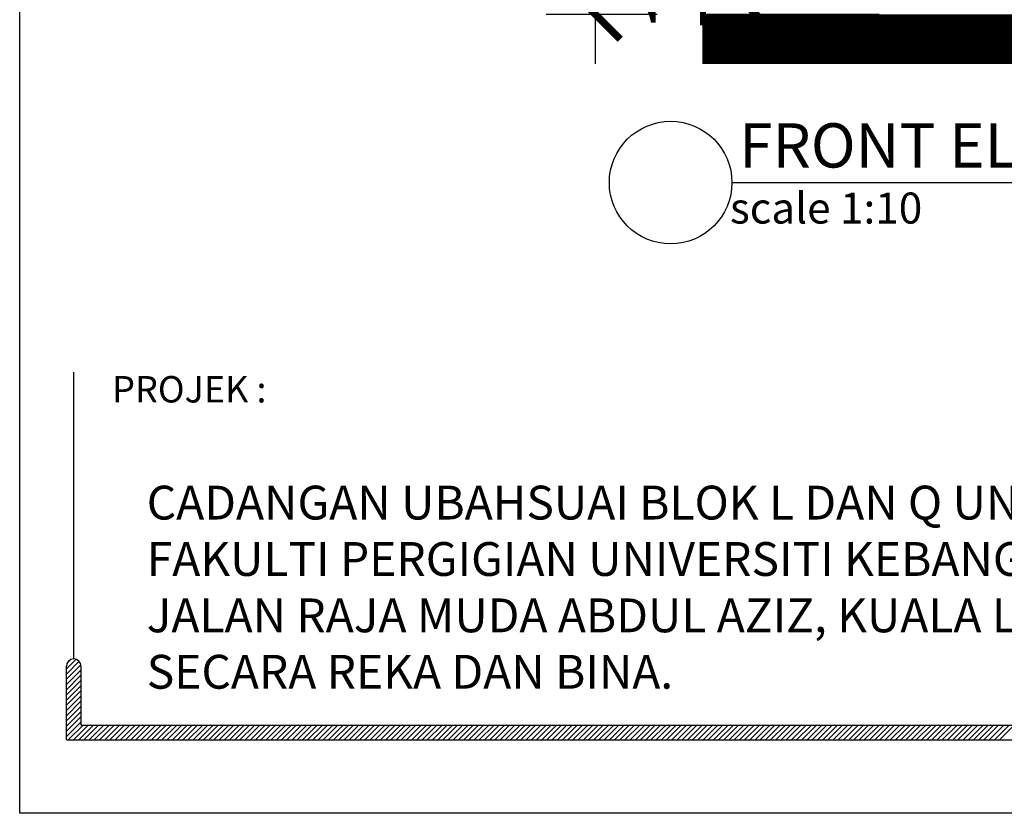
# Model space of a CAD drawing. Units: inches. Extents: x 2519 to 166611, y 89433 to 364205.
# Drawn here: x 22444 to 23440, y 190407 to 191210 of the extents above; entities that cross this region are included whole.
import ezdxf

# ---------------------------------------------------------------- set-up
doc = ezdxf.new("R2010")
doc.units = ezdxf.units.IN
doc.header["$MEASUREMENT"] = 0
for name, color, linetype in [('ar-area', 1, 'Continuous'), ('HATCH', 8, 'Continuous'), ('SPEC-TM20', 7, 'Continuous'), ('TB', 7, 'Continuous')]:
    doc.layers.add(name, color=color, linetype=linetype)
doc.layers.add('sheet', color=6, linetype='Continuous', plot=False)
doc.styles.add('cen', font='GOTHIC.TTF')
doc.styles.add('CTBP-25', font='GOTHIC.TTF')
doc.styles.add('tahoma', font='GOTHIC.TTF', dxfattribs={"height": 750})
doc.dimstyles.new('dim scale 200', dxfattribs={"dimtxt": 150, "dimasz": 100, "dimexe": 50, "dimexo": 50, "dimgap": 50, "dimtad": 0, "dimdec": 0, "dimzin": 0, "dimdsep": 46, "dimtxsty": 'cen', "dimblk1": 'ARCHTICK', "dimblk2": 'ARCHTICK', "dimsah": 1, "dimcen": 0, "dimdle": 50, "dimclrd": 256, "dimclre": 256, "dimclrt": 6, "dimadec": 0, "dimazin": 0, "dimtfac": 0.5, "dimtdec": 0, "dimtofl": 0, "dimtmove": 2, "dimatfit": 3, "dimfxl": 1, "dimtolj": 1, "dimtzin": 0, "dimarcsym": 0})

# ---------------------------------------------------------------- blocks, each defined once
blk = doc.blocks.new('_ARCHTICK')
at = {"color": 0, "linetype": 'ByBlock', "const_width": 0.15}
blk.add_lwpolyline([(-0.5, -0.5), (0.5, 0.5)], dxfattribs=at)
blk = doc.blocks.new('*D576')
at = {"layer": 'Defpoints', "color": 0}
for p in [(23363.04, 191315.03), (23188.48, 191215.03), (23363.04, 191215.03)]:
    blk.add_point(p, dxfattribs=at)
at = {"layer": 'HATCH', "lineweight": -2}
for p, q in [((23188.48, 191365.03), (23188.48, 191165.03)), ((23313.04, 191315.03), (23138.48, 191315.03)), ((23313.04, 191215.03), (23138.48, 191215.03))]:
    blk.add_line(p, q, dxfattribs=at)
at = {"layer": 'HATCH', "lineweight": -2, "xscale": 50, "yscale": 50, "zscale": 50}
for p, rotation in [((23188.48, 191315.03), 90), ((23188.48, 191215.03), 270)]:
    blk.add_blockref('_ARCHTICK', p, dxfattribs=dict(at, rotation=rotation))
at = {"layer": 'HATCH', "color": 6, "insert": (23108.05, 191265.03), "char_height": 60, "attachment_point": 5, "rotation": 90, "style": 'cen'}
blk.add_mtext('\\A1;100', dxfattribs=at)
blk = doc.blocks.new('*D577')
at = {"layer": 'Defpoints', "color": 0}
for p in [(23026.2, 192065.03), (23332.04, 192065.03), (23138.48, 191215.03)]:
    blk.add_point(p, dxfattribs=at)
at = {"layer": 'HATCH', "lineweight": -2}
for p, q in [((23026.2, 192115.03), (23026.2, 191756.72)), ((23282.04, 192065.03), (22976.2, 192065.03)), ((23026.2, 191165.03), (23026.2, 191523.34)), ((23088.48, 191215.03), (22976.2, 191215.03))]:
    blk.add_line(p, q, dxfattribs=at)
at = {"layer": 'HATCH', "lineweight": -2, "xscale": 50, "yscale": 50, "zscale": 50}
for p, rotation in [((23026.2, 192065.03), 90), ((23026.2, 191215.03), 270)]:
    blk.add_blockref('_ARCHTICK', p, dxfattribs=dict(at, rotation=rotation))
at = {"layer": 'HATCH', "color": 6, "insert": (23026.2, 191640.03), "char_height": 60, "attachment_point": 5, "rotation": 90, "style": 'cen'}
blk.add_mtext('\\A1;850', dxfattribs=at)

msp = doc.modelspace()

# ---------------------------------------------------------------- linework, layer by layer
for p, q in [((22491.15903, 190552.87422, 0), (22500.90617, 190562.62137, 0)), ((22491.15903, 190547.61291, 0), (22504.10203, 190560.55592, 0)), ((22491.99246, 190558.96896, 0), (22495.17797, 190562.15447, 0)), ((22491.15903, 190542.35161, 0), (22505.88185, 190557.07443, 0)), ((22491.15903, 190537.0903, 0), (22506.04025, 190551.97152, 0)), ((22491.15903, 190531.82899, 0), (22506.04025, 190546.71022, 0)), ((22491.15903, 190526.56768, 0), (22506.04025, 190541.44891, 0)), ((22491.15903, 190521.30638, 0), (22506.04025, 190536.1876, 0)), ((22491.15903, 190516.04507, 0), (22506.04025, 190530.92629, 0)), ((22491.15903, 190510.78376, 0), (22506.04025, 190525.66499, 0)), ((22491.15903, 190505.52245, 0), (22506.04025, 190520.40368, 0)), ((22491.15903, 190500.26114, 0), (22506.04025, 190515.14237, 0)), ((22491.15903, 190494.99984, 0), (22506.04025, 190509.88106, 0)), ((22491.15903, 190489.73853, 0), (22506.04025, 190504.61975, 0)), ((22491.15903, 190484.47722, 0), (22506.04025, 190499.35845, 0)), ((22493.08427, 190481.14116, 0), (22507.9655, 190496.02238, 0)), ((22498.34558, 190481.14116, 0), (22513.22681, 190496.02238, 0)), ((22503.60689, 190481.14116, 0), (22518.48811, 190496.02238, 0)), ((22508.8682, 190481.14116, 0), (22523.74942, 190496.02238, 0)), ((22514.1295, 190481.14116, 0), (22529.01073, 190496.02238, 0)), ((22519.39081, 190481.14116, 0), (22534.27204, 190496.02238, 0)), ((22524.65212, 190481.14116, 0), (22539.53334, 190496.02238, 0)), ((22529.91343, 190481.14116, 0), (22544.79465, 190496.02238, 0)), ((22535.17473, 190481.14116, 0), (22550.05596, 190496.02238, 0)), ((22540.43604, 190481.14116, 0), (22555.31727, 190496.02238, 0)), ((22545.69735, 190481.14116, 0), (22560.57858, 190496.02238, 0)), ((22550.95866, 190481.14116, 0), (22565.83988, 190496.02238, 0)), ((22556.21997, 190481.14116, 0), (22571.10119, 190496.02238, 0)), ((22561.48127, 190481.14116, 0), (22576.3625, 190496.02238, 0)), ((22566.74258, 190481.14116, 0), (22581.62381, 190496.02238, 0)), ((22572.00389, 190481.14116, 0), (22586.88511, 190496.02238, 0)), ((22577.2652, 190481.14116, 0), (22592.14642, 190496.02238, 0)), ((22582.5265, 190481.14116, 0), (22597.40773, 190496.02238, 0)), ((22587.78781, 190481.14116, 0), (22602.66904, 190496.02238, 0)), ((22593.04912, 190481.14116, 0), (22607.93034, 190496.02238, 0)), ((22598.31043, 190481.14116, 0), (22613.19165, 190496.02238, 0)), ((22603.57173, 190481.14116, 0), (22618.45296, 190496.02238, 0)), ((22608.83304, 190481.14116, 0), (22623.71427, 190496.02238, 0)), ((22614.09435, 190481.14116, 0), (22628.97558, 190496.02238, 0)), ((22619.35566, 190481.14116, 0), (22634.23688, 190496.02238, 0)), ((22624.61697, 190481.14116, 0), (22639.49819, 190496.02238, 0)), ((22629.87827, 190481.14116, 0), (22644.7595, 190496.02238, 0)), ((22635.13958, 190481.14116, 0), (22650.02081, 190496.02238, 0)), ((22640.40089, 190481.14116, 0), (22655.28211, 190496.02238, 0)), ((22645.6622, 190481.14116, 0), (22660.54342, 190496.02238, 0)), ((22650.9235, 190481.14116, 0), (22665.80473, 190496.02238, 0)), ((22656.18481, 190481.14116, 0), (22671.06604, 190496.02238, 0)), ((22661.44612, 190481.14116, 0), (22676.32734, 190496.02238, 0)), ((22666.70743, 190481.14116, 0), (22681.58865, 190496.02238, 0)), ((22671.96873, 190481.14116, 0), (22686.84996, 190496.02238, 0)), ((22677.23004, 190481.14116, 0), (22692.11127, 190496.02238, 0)), ((22682.49135, 190481.14116, 0), (22697.37258, 190496.02238, 0)), ((22687.75266, 190481.14116, 0), (22702.63388, 190496.02238, 0)), ((22693.01397, 190481.14116, 0), (22707.89519, 190496.02238, 0)), ((22698.27527, 190481.14116, 0), (22713.1565, 190496.02238, 0)), ((22703.53658, 190481.14116, 0), (22718.41781, 190496.02238, 0)), ((22708.79789, 190481.14116, 0), (22723.67911, 190496.02238, 0)), ((22714.0592, 190481.14116, 0), (22728.94042, 190496.02238, 0)), ((22719.3205, 190481.14116, 0), (22734.20173, 190496.02238, 0)), ((22724.58181, 190481.14116, 0), (22739.46304, 190496.02238, 0)), ((22729.84312, 190481.14116, 0), (22744.72434, 190496.02238, 0)), ((22735.10443, 190481.14116, 0), (22749.98565, 190496.02238, 0)), ((22740.36573, 190481.14116, 0), (22755.24696, 190496.02238, 0)), ((22745.62704, 190481.14116, 0), (22760.50827, 190496.02238, 0)), ((22750.88835, 190481.14116, 0), (22765.76958, 190496.02238, 0)), ((22756.14966, 190481.14116, 0), (22771.03088, 190496.02238, 0)), ((22761.41097, 190481.14116, 0), (22776.29219, 190496.02238, 0)), ((22766.67227, 190481.14116, 0), (22781.5535, 190496.02238, 0)), ((22771.93358, 190481.14116, 0), (22786.81481, 190496.02238, 0)), ((22777.19489, 190481.14116, 0), (22792.07611, 190496.02238, 0)), ((22782.4562, 190481.14116, 0), (22797.33742, 190496.02238, 0)), ((22787.7175, 190481.14116, 0), (22802.59873, 190496.02238, 0)), ((22792.97881, 190481.14116, 0), (22807.86004, 190496.02238, 0)), ((22798.24012, 190481.14116, 0), (22813.12134, 190496.02238, 0)), ((22803.50143, 190481.14116, 0), (22818.38265, 190496.02238, 0)), ((22808.76273, 190481.14116, 0), (22823.64396, 190496.02238, 0)), ((22814.02404, 190481.14116, 0), (22828.90527, 190496.02238, 0)), ((22819.28535, 190481.14116, 0), (22834.16658, 190496.02238, 0)), ((22824.54666, 190481.14116, 0), (22839.42788, 190496.02238, 0)), ((22829.80797, 190481.14116, 0), (22844.68919, 190496.02238, 0)), ((22835.06927, 190481.14116, 0), (22849.9505, 190496.02238, 0)), ((22840.33058, 190481.14116, 0), (22855.21181, 190496.02238, 0)), ((22845.59189, 190481.14116, 0), (22860.47311, 190496.02238, 0)), ((22850.8532, 190481.14116, 0), (22865.73442, 190496.02238, 0)), ((22856.1145, 190481.14116, 0), (22870.99573, 190496.02238, 0)), ((22861.37581, 190481.14116, 0), (22876.25704, 190496.02238, 0)), ((22866.63712, 190481.14116, 0), (22881.51834, 190496.02238, 0)), ((22871.89843, 190481.14116, 0), (22886.77965, 190496.02238, 0)), ((22877.15973, 190481.14116, 0), (22892.04096, 190496.02238, 0)), ((22882.42104, 190481.14116, 0), (22897.30227, 190496.02238, 0)), ((22887.68235, 190481.14116, 0), (22902.56358, 190496.02238, 0)), ((22892.94366, 190481.14116, 0), (22907.82488, 190496.02238, 0)), ((22898.20497, 190481.14116, 0), (22913.08619, 190496.02238, 0)), ((22903.46627, 190481.14116, 0), (22918.3475, 190496.02238, 0)), ((22908.72758, 190481.14116, 0), (22923.60881, 190496.02238, 0)), ((22913.98889, 190481.14116, 0), (22928.87011, 190496.02238, 0)), ((22919.2502, 190481.14116, 0), (22934.13142, 190496.02238, 0)), ((22924.5115, 190481.14116, 0), (22939.39273, 190496.02238, 0)), ((22929.77281, 190481.14116, 0), (22944.65404, 190496.02238, 0)), ((22935.03412, 190481.14116, 0), (22949.91534, 190496.02238, 0)), ((22940.29543, 190481.14116, 0), (22955.17665, 190496.02238, 0)), ((22945.55673, 190481.14116, 0), (22960.43796, 190496.02238, 0)), ((22950.81804, 190481.14116, 0), (22965.69927, 190496.02238, 0)), ((22956.07935, 190481.14116, 0), (22970.96058, 190496.02238, 0)), ((22961.34066, 190481.14116, 0), (22976.22188, 190496.02238, 0)), ((22966.60197, 190481.14116, 0), (22981.48319, 190496.02238, 0)), ((22971.86327, 190481.14116, 0), (22986.7445, 190496.02238, 0)), ((22977.12458, 190481.14116, 0), (22992.00581, 190496.02238, 0)), ((22982.38589, 190481.14116, 0), (22997.26711, 190496.02238, 0)), ((22987.6472, 190481.14116, 0), (23002.52842, 190496.02238, 0)), ((22992.9085, 190481.14116, 0), (23007.78973, 190496.02238, 0)), ((22998.16981, 190481.14116, 0), (23013.05104, 190496.02238, 0)), ((23003.43112, 190481.14116, 0), (23018.31234, 190496.02238, 0)), ((23008.69243, 190481.14116, 0), (23023.57365, 190496.02238, 0)), ((23013.95373, 190481.14116, 0), (23028.83496, 190496.02238, 0)), ((23019.21504, 190481.14116, 0), (23034.09627, 190496.02238, 0)), ((23024.47635, 190481.14116, 0), (23039.35758, 190496.02238, 0)), ((23029.73766, 190481.14116, 0), (23044.61888, 190496.02238, 0)), ((23034.99897, 190481.14116, 0), (23049.88019, 190496.02238, 0)), ((23040.26027, 190481.14116, 0), (23055.1415, 190496.02238, 0)), ((23045.52158, 190481.14116, 0), (23060.40281, 190496.02238, 0)), ((23050.78289, 190481.14116, 0), (23065.66411, 190496.02238, 0)), ((23056.0442, 190481.14116, 0), (23070.92542, 190496.02238, 0)), ((23061.3055, 190481.14116, 0), (23076.18673, 190496.02238, 0)), ((23066.56681, 190481.14116, 0), (23081.44804, 190496.02238, 0)), ((23071.82812, 190481.14116, 0), (23086.70934, 190496.02238, 0)), ((23077.08943, 190481.14116, 0), (23091.97065, 190496.02238, 0)), ((23082.35073, 190481.14116, 0), (23097.23196, 190496.02238, 0)), ((23087.61204, 190481.14116, 0), (23102.49327, 190496.02238, 0)), ((23092.87335, 190481.14116, 0), (23107.75458, 190496.02238, 0)), ((23098.13466, 190481.14116, 0), (23113.01588, 190496.02238, 0)), ((23103.39597, 190481.14116, 0), (23118.27719, 190496.02238, 0)), ((23108.65727, 190481.14116, 0), (23123.5385, 190496.02238, 0)), ((23113.91858, 190481.14116, 0), (23128.79981, 190496.02238, 0)), ((23119.17989, 190481.14116, 0), (23134.06111, 190496.02238, 0)), ((23124.4412, 190481.14116, 0), (23139.32242, 190496.02238, 0)), ((23129.7025, 190481.14116, 0), (23144.58373, 190496.02238, 0)), ((23134.96381, 190481.14116, 0), (23149.84504, 190496.02238, 0)), ((23140.22512, 190481.14116, 0), (23155.10634, 190496.02238, 0)), ((23145.48643, 190481.14116, 0), (23160.36765, 190496.02238, 0)), ((23150.74773, 190481.14116, 0), (23165.62896, 190496.02238, 0)), ((23156.00904, 190481.14116, 0), (23170.89027, 190496.02238, 0)), ((23161.27035, 190481.14116, 0), (23176.15158, 190496.02238, 0)), ((23166.53166, 190481.14116, 0), (23181.41288, 190496.02238, 0)), ((23171.79297, 190481.14116, 0), (23186.67419, 190496.02238, 0)), ((23177.05427, 190481.14116, 0), (23191.9355, 190496.02238, 0)), ((23182.31558, 190481.14116, 0), (23197.19681, 190496.02238, 0)), ((23187.57689, 190481.14116, 0), (23202.45811, 190496.02238, 0)), ((23192.8382, 190481.14116, 0), (23207.71942, 190496.02238, 0)), ((23198.0995, 190481.14116, 0), (23212.98073, 190496.02238, 0)), ((23203.36081, 190481.14116, 0), (23218.24204, 190496.02238, 0)), ((23208.62212, 190481.14116, 0), (23223.50335, 190496.02238, 0)), ((23213.88343, 190481.14116, 0), (23228.76465, 190496.02238, 0)), ((23219.14474, 190481.14116, 0), (23234.02596, 190496.02238, 0)), ((23224.40604, 190481.14116, 0), (23239.28727, 190496.02238, 0)), ((23229.66735, 190481.14116, 0), (23244.54858, 190496.02238, 0)), ((23234.92866, 190481.14116, 0), (23249.80988, 190496.02238, 0)), ((23240.18997, 190481.14116, 0), (23255.07119, 190496.02238, 0)), ((23245.45127, 190481.14116, 0), (23260.3325, 190496.02238, 0)), ((23250.71258, 190481.14116, 0), (23265.59381, 190496.02238, 0)), ((23255.97389, 190481.14116, 0), (23270.85511, 190496.02238, 0)), ((23261.2352, 190481.14116, 0), (23276.11642, 190496.02238, 0)), ((23266.4965, 190481.14116, 0), (23281.37773, 190496.02238, 0)), ((23271.75781, 190481.14116, 0), (23286.63904, 190496.02238, 0)), ((23277.01912, 190481.14116, 0), (23291.90035, 190496.02238, 0)), ((23282.28043, 190481.14116, 0), (23297.16165, 190496.02238, 0)), ((23287.54174, 190481.14116, 0), (23302.42296, 190496.02238, 0)), ((23292.80304, 190481.14116, 0), (23307.68427, 190496.02238, 0)), ((23298.06435, 190481.14116, 0), (23312.94558, 190496.02238, 0)), ((23303.32566, 190481.14116, 0), (23318.20688, 190496.02238, 0)), ((23308.58697, 190481.14116, 0), (23323.46819, 190496.02238, 0)), ((23313.84827, 190481.14116, 0), (23328.7295, 190496.02238, 0)), ((23319.10958, 190481.14116, 0), (23333.99081, 190496.02238, 0)), ((23324.37089, 190481.14116, 0), (23339.25211, 190496.02238, 0)), ((23329.6322, 190481.14116, 0), (23344.51342, 190496.02238, 0)), ((23334.8935, 190481.14116, 0), (23349.77473, 190496.02238, 0)), ((23340.15481, 190481.14116, 0), (23355.03604, 190496.02238, 0)), ((23345.41612, 190481.14116, 0), (23360.29735, 190496.02238, 0)), ((23350.67743, 190481.14116, 0), (23365.55865, 190496.02238, 0)), ((23355.93874, 190481.14116, 0), (23370.81996, 190496.02238, 0)), ((23361.20004, 190481.14116, 0), (23376.08127, 190496.02238, 0)), ((23366.46135, 190481.14116, 0), (23381.34258, 190496.02238, 0)), ((23371.72266, 190481.14116, 0), (23386.60388, 190496.02238, 0)), ((23376.98397, 190481.14116, 0), (23391.86519, 190496.02238, 0)), ((23382.24527, 190481.14116, 0), (23397.1265, 190496.02238, 0)), ((23387.50658, 190481.14116, 0), (23402.38781, 190496.02238, 0)), ((23392.76789, 190481.14116, 0), (23407.64911, 190496.02238, 0)), ((23398.0292, 190481.14116, 0), (23412.91042, 190496.02238, 0)), ((23403.2905, 190481.14116, 0), (23418.17173, 190496.02238, 0)), ((23408.55181, 190481.14116, 0), (23423.43304, 190496.02238, 0)), ((23413.81312, 190481.14116, 0), (23428.69435, 190496.02238, 0)), ((23419.07443, 190481.14116, 0), (23433.95565, 190496.02238, 0)), ((23424.33574, 190481.14116, 0), (23439.21696, 190496.02238, 0)), ((23429.59704, 190481.14116, 0), (23444.47827, 190496.02238, 0)), ((23434.85835, 190481.14116, 0), (23449.73958, 190496.02238, 0))]:
    msp.add_line(p, q)
at = {"color": 3, "const_width": 50}
msp.add_lwpolyline([(23134.28421, 191190.03151), (25374.77558, 191190.0315)], dxfattribs=at)
at = {"layer": 'ar-area', "color": 7}
msp.add_line((23164.24937, 191044.88163), (24098.2964, 191044.88163), dxfattribs=at)
msp.add_circle((23102.23743, 191044.88163), 62.01194, dxfattribs=at)
at = {"layer": 'sheet', "color": 6}
msp.add_lwpolyline([(22443.90671, 190406.73503), (22443.90671, 194591.73503), (28421.45816, 194591.73503), (28421.45816, 190406.73503), (22443.90671, 190406.73503)], close=True, dxfattribs=at)
at = {"layer": 'TB'}
for p, q in [((22498.59964, 190562.9879), (22498.59964, 190853.17179)), ((22491.15903, 190481.14116), (22491.15903, 190555.54728)), ((22506.04025, 190496.02238), (22506.04025, 190555.54728)), ((22506.04025, 190496.02238), (24490.45162, 190496.02238)), ((22491.15903, 190481.14116), (28374.20584, 190481.14116))]:
    msp.add_line(p, q, dxfattribs=at)
msp.add_arc((22498.59964, 190555.54728), 7.44061, 0, 180, dxfattribs=at)

# ---------------------------------------------------------------- texts
at = {"layer": 'SPEC-TM20', "style": 'CTBP-25'}
for s, height, p in [('FRONT ELEVATION CABINET B', 44.8, (23171.47171, 191060.11813)), ('scale 1:10', 31.36, (23162.2071, 191003.45493))]:
    msp.add_text(s, height=height, dxfattribs=at).set_placement(p)
at = {"layer": 'TB', "style": 'tahoma'}
msp.add_text('PROJEK :', height=26.715646, dxfattribs=at).set_placement((22537.43146, 190822.42554))
at = {"layer": 'TB', "insert": (22572.37992, 190738.23432), "char_height": 34.2268184, "width": 1397.25, "attachment_point": 1, "style": 'tahoma'}
msp.add_mtext('{\\fCentury Gothic|b1|i0|c0|p34;\\C6;CADANGAN UBAHSUAI BLOK L DAN Q UNTUK \\PFAKULTI PERGIGIAN UNIVERSITI KEBANGSAAN MALAYSIA \\PJALAN RAJA MUDA ABDUL AZIZ, KUALA LUMPUR\\PSECARA REKA DAN BINA.}', dxfattribs=at)

# ---------------------------------------------------------------- dimensions: what is measured, and where the dimension line sits
at = {"layer": 'HATCH'}
dim = msp.add_linear_dim(base=(23026.19747, 192065.0315), p1=(23138.48117, 191215.0315), p2=(23332.03861, 192065.0315), angle=90, dimstyle='dim scale 200', override={"dimtxt": 60, "dimasz": 50}, dxfattribs=at)
dim.commit()
dim.dimension.update_dxf_attribs({"geometry": '*D577', "text_midpoint": (23026.19747, 191640.0315)})
dim = msp.add_linear_dim(base=(23188.48117, 191215.0315), p1=(23363.04358, 191315.0315), p2=(23363.04358, 191215.0315), angle=90, dimstyle='dim scale 200', override={"dimtxt": 60, "dimasz": 50}, dxfattribs=at)
dim.commit()
dim.dimension.update_dxf_attribs({"geometry": '*D576', "text_midpoint": (23108.04524, 191265.0315), "dimtype": 160})

doc.saveas('drawing.dxf')
